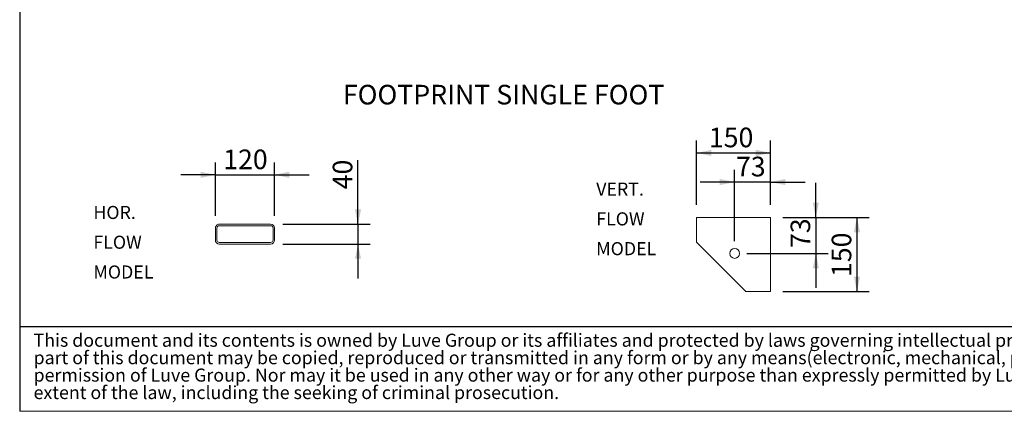
# Model space of a CAD drawing. Units: millimetres. Extents: x 117 to 8308, y 77 to 5813.
# Drawn here: x 117 to 3311, y 77 to 1345 of the extents above; entities that cross this region are included whole.
import ezdxf

# ---------------------------------------------------------------- set-up
doc = ezdxf.new("R2010")
doc.units = ezdxf.units.MM
doc.header["$LTSCALE"] = 40
doc.linetypes.add('SLD-Solid', pattern=[0])
doc.layers.add('GEOMETRY', color=7, linetype='SLD-Solid')
doc.layers.add('TITLE', color=7, linetype='SLD-Solid')
doc.styles.add('SLDTEXTSTYLE0', font='TXT', dxfattribs={"width": 0.605})
doc.styles.add('SLDTEXTSTYLE3', font='TXT', dxfattribs={"width": 0.7})
doc.dimstyles.new('SLDDIMSTYLE6', dxfattribs={"dimtxt": 61.63964843749999, "dimasz": 47.99999999999999, "dimexe": 0, "dimexo": 0.0625, "dimgap": 15.409912109375, "dimtad": 1, "dimdec": 0, "dimlfac": 0.625, "dimrnd": 1e-09, "dimzin": 12, "dimdsep": 46, "dimtxsty": 'SLDTEXTSTYLE0', "dimsah": 1, "dimcen": 0.09, "dimadec": 0, "dimazin": 3, "dimtfac": 1, "dimtdec": 0, "dimtofl": 0, "dimtmove": 0, "dimatfit": 3, "dimfxl": 1, "dimfrac": 2, "dimtolj": 1, "dimtzin": 12, "dimarcsym": 0})
doc.dimstyles.new('SLDDIMSTYLE7', dxfattribs={"dimtxt": 61.63964843749999, "dimasz": 47.99999999999999, "dimexe": 0, "dimexo": 0.0625, "dimgap": 15.409912109375, "dimtad": 1, "dimdec": 0, "dimlfac": 0.625, "dimrnd": 1e-09, "dimzin": 12, "dimdsep": 46, "dimtxsty": 'SLDTEXTSTYLE0', "dimsah": 1, "dimcen": 0.09, "dimadec": 0, "dimazin": 3, "dimtfac": 1, "dimtdec": 0, "dimtmove": 0, "dimatfit": 0, "dimfxl": 1, "dimfrac": 2, "dimtolj": 1, "dimtzin": 12, "dimarcsym": 0})

# ---------------------------------------------------------------- blocks, each defined once
blk = doc.blocks.new('SW_NOTE_3')
at = {"layer": 'TITLE', "color": 0, "char_height": 42.33333333333333, "attachment_point": 1, "style": 'SLDTEXTSTYLE3'}
for s, insert in [('This document and its contents is owned by Luve Group or its affiliates and protected by laws governing intellectual property and thereto related rights. Without limiting any rights related to this document, no', (0, 54.57053431701317)), ('part of this document may be copied, reproduced or transmitted in any form or by any means(electronic, mechanical, photocopying, recording, or otherwise), or for any purpose, without the expressed', (0, -1.873909445289229)), ('permission of Luve Group. Nor may it be used in any other way or for any other purpose than expressly permitted by Luve Group. Luve Group will enforce its rights related to this document to the fullest', (0, -58.31835320759163)), ('extent of the law, including the seeking of criminal prosecution.', (0, -114.762796969894))]:
    blk.add_mtext(s, dxfattribs=dict(at, insert=insert))
blk = doc.blocks.new('_D_15')
at = {"layer": 'GEOMETRY'}
for p, q in [((2312.67462154568, 744.8244939775805), (2312.67462154568, 953.4653058671556)), ((2552.67462154568, 744.8244939775806), (2552.67462154568, 953.4653058671556)), ((2312.67462154568, 913.4653058671556), (2552.67462154568, 913.4653058671556))]:
    blk.add_line(p, q, dxfattribs=at)
for points in [[(2312.67462154568, 913.4653058671556), (2360.67462154568, 903.4653058671556), (2360.67462154568, 923.4653058671556)], [(2552.67462154568, 913.4653058671556), (2504.67462154568, 923.4653058671556), (2504.67462154568, 903.4653058671556)]]:
    blk.add_solid(points, dxfattribs=at)
at = {"layer": 'GEOMETRY', "insert": (2352.412315844304, 995.3211073426754), "char_height": 63.49999999999999, "attachment_point": 1, "style": 'SLDTEXTSTYLE0'}
blk.add_mtext('150', dxfattribs=at)
blk = doc.blocks.new('_D_16')
at = {"layer": 'GEOMETRY'}
for p, q in [((2435.87462154568, 628.0244939775806), (2435.87462154568, 859.1736240305758)), ((2552.67462154568, 744.8244939775806), (2552.67462154568, 859.1736240305758)), ((2435.87462154568, 819.1736240305756), (2323.87462154568, 819.1736240305756)), ((2552.67462154568, 819.1736240305756), (2435.87462154568, 819.1736240305756)), ((2552.67462154568, 819.1736240305756), (2664.67462154568, 819.1736240305756))]:
    blk.add_line(p, q, dxfattribs=at)
for points in [[(2435.87462154568, 819.1736240305756), (2387.87462154568, 829.1736240305756), (2387.87462154568, 809.1736240305756)], [(2552.67462154568, 819.1736240305756), (2600.67462154568, 809.1736240305756), (2600.67462154568, 829.1736240305756)]]:
    blk.add_solid(points, dxfattribs=at)
at = {"layer": 'GEOMETRY', "insert": (2440.307700855972, 901.0294255060955), "char_height": 63.49999999999999, "attachment_point": 1, "style": 'SLDTEXTSTYLE0'}
blk.add_mtext('73', dxfattribs=at)
blk = doc.blocks.new('_D_17')
at = {"layer": 'GEOMETRY'}
for p, q in [((2592.67462154568, 704.8244939775805), (2872.670702705574, 704.8244939775805)), ((2832.670702705574, 704.8244939775805), (2832.670702705574, 464.8244939775805)), ((2592.67462154568, 464.8244939775805), (2872.670702705574, 464.8244939775805))]:
    blk.add_line(p, q, dxfattribs=at)
for points in [[(2832.670702705574, 704.8244939775805), (2822.670702705574, 656.8244939775805), (2842.670702705574, 656.8244939775805)], [(2832.670702705574, 464.8244939775805), (2842.670702705574, 512.8244939775805), (2822.670702705574, 512.8244939775805)]]:
    blk.add_solid(points, dxfattribs=at)
at = {"layer": 'GEOMETRY', "insert": (2750.814901230054, 511.4455598345872), "char_height": 63.49999999999999, "attachment_point": 1, "rotation": 90.00000000000041, "style": 'SLDTEXTSTYLE0'}
blk.add_mtext('150', dxfattribs=at)
blk = doc.blocks.new('_D_18')
at = {"layer": 'GEOMETRY'}
for p, q in [((2699.338557029411, 704.8244939775805), (2699.338557029411, 816.8244939775806)), ((2592.67462154568, 704.8244939775805), (2739.338557029411, 704.8244939775805)), ((2699.338557029411, 704.8244939775805), (2699.338557029411, 588.0244939775805)), ((2475.87462154568, 588.0244939775805), (2739.338557029411, 588.0244939775805)), ((2699.338557029411, 588.0244939775805), (2699.338557029411, 476.0244939775806))]:
    blk.add_line(p, q, dxfattribs=at)
for points in [[(2699.338557029411, 704.8244939775805), (2709.338557029411, 752.8244939775805), (2689.338557029411, 752.8244939775805)], [(2699.338557029411, 588.0244939775805), (2689.338557029411, 540.0244939775805), (2709.338557029411, 540.0244939775805)]]:
    blk.add_solid(points, dxfattribs=at)
at = {"layer": 'GEOMETRY', "insert": (2617.482755553891, 605.3817538902255), "char_height": 63.49999999999999, "attachment_point": 1, "rotation": 90.00000000000041, "style": 'SLDTEXTSTYLE0'}
blk.add_mtext('73', dxfattribs=at)
blk = doc.blocks.new('SW_NOTE_5')
at = {"layer": 'GEOMETRY', "color": 0, "char_height": 42.33333333333333, "attachment_point": 1, "style": 'SLDTEXTSTYLE0'}
for s, insert in [('VERT.', (0, 54.57053431701317)), ('FLOW', (0, -41.87390668857441)), ('MODEL', (0, -138.318347694162))]:
    blk.add_mtext(s, dxfattribs=dict(at, insert=insert))
blk = doc.blocks.new('_D_19')
at = {"layer": 'GEOMETRY'}
for p, q in [((751.753415170664, 709.6827235547809), (751.753415170662, 882.4827235547828)), ((943.7534151706641, 709.6827235547831), (943.7534151706622, 882.4827235547849)), ((751.7534151706625, 842.4827235547828), (639.7534151706624, 842.4827235547815)), ((751.7534151706625, 842.4827235547828), (943.7534151706625, 842.4827235547849)), ((943.7534151706625, 842.4827235547849), (1055.753415170662, 842.4827235547862))]:
    blk.add_line(p, q, dxfattribs=at)
for points in [[(751.7534151706625, 842.4827235547828), (703.7534151706624, 852.4827235547822), (703.7534151706626, 832.4827235547822)], [(943.7534151706625, 842.4827235547849), (991.7534151706626, 832.4827235547855), (991.7534151706624, 852.4827235547855)]]:
    blk.add_solid(points, dxfattribs=at)
at = {"layer": 'GEOMETRY', "insert": (777.1978604677862, 924.3385250303037), "char_height": 63.49999999999999, "attachment_point": 1, "style": 'SLDTEXTSTYLE0'}
blk.add_mtext('120', dxfattribs=at)
blk = doc.blocks.new('_D_20')
at = {"layer": 'GEOMETRY'}
for p, q in [((1214.383960829154, 682.4827235547862), (1214.383960829152, 889.519761575569)), ((970.9534151706644, 682.4827235547835), (1254.383960829154, 682.4827235547866)), ((1214.383960829154, 682.4827235547862), (1214.383960829155, 618.4827235547859)), ((970.953415170665, 618.4827235547833), (1254.383960829155, 618.4827235547864)), ((1214.383960829155, 618.4827235547859), (1214.383960829156, 506.4827235547859))]:
    blk.add_line(p, q, dxfattribs=at)
for points in [[(1214.383960829154, 682.4827235547862), (1224.383960829153, 730.4827235547863), (1204.383960829153, 730.482723554786)], [(1214.383960829155, 618.4827235547859), (1204.383960829155, 570.4827235547858), (1224.383960829155, 570.482723554786)]]:
    blk.add_solid(points, dxfattribs=at)
at = {"layer": 'GEOMETRY', "insert": (1132.528159353634, 795.4456855339882), "char_height": 63.49999999999999, "attachment_point": 1, "rotation": 90.00000000000102, "style": 'SLDTEXTSTYLE0'}
blk.add_mtext('40', dxfattribs=at)
blk = doc.blocks.new('SW_NOTE_6')
at = {"layer": 'GEOMETRY', "color": 0, "char_height": 42.33333333333333, "attachment_point": 1, "style": 'SLDTEXTSTYLE0'}
for s, insert in [('HOR.', (0, 54.57053431701317)), ('FLOW', (0, -41.87390668857441)), ('MODEL', (0, -138.318347694162))]:
    blk.add_mtext(s, dxfattribs=dict(at, insert=insert))

msp = doc.modelspace()

# ---------------------------------------------------------------- linework, layer by layer
at = {"color": 7, "linetype": 'SLD-Solid', "lineweight": 15}
for p, q in [((2312.674659692653, 704.8244939775802), (2312.674659692653, 624.8244927854875)), ((2552.67462154568, 704.8244939775805), (2312.674659692653, 704.8244939775802)), ((2552.67462154568, 464.8244844408372), (2552.67462154568, 704.8244939775805)), ((930.9534145030921, 682.4827235547831), (764.5534140500968, 682.4827235547815)), ((930.9534145030921, 677.6826899854473), (764.5534140500968, 677.6826899854454)), ((751.7534149322456, 669.6826976148398), (751.7534149322461, 631.2828105298787)), ((756.5534127387946, 669.6826976148398), (756.5534127387951, 631.2828105298787)), ((938.953418794627, 631.2828105298809), (938.9534187946266, 669.6826976148418)), ((943.753416601176, 631.2828105298809), (943.7534166011758, 669.6826976148418)), ((764.5534140500973, 623.2828181592736), (930.9534145030926, 623.2828181592753)), ((764.5534140500974, 618.4827845899376), (930.9534145030927, 618.4827845899393)), ((2312.674659692653, 624.8244927854875), (2472.674697839625, 464.8244844408372)), ((2360.909027063259, 576.5665160150864), (2361.313575708278, 576.1854992838242)), ((2424.035591089137, 513.4634958238938), (2424.416107141383, 513.0593286486009)), ((2472.674697839625, 464.8244844408372), (2552.67462154568, 464.8244844408372))]:
    msp.add_line(p, q, dxfattribs=at)
msp.add_circle((2435.87462154568, 588.0244939775805), 16.00000000000011, dxfattribs=at)
for centre, radius, start, end in [((764.5534151706644, 669.6827235547814), 12.80000000000007, 90.00000000000051, 180.0000000000029), ((764.5534151706644, 669.6827235547814), 8.000000000000114, 90, 180.0000000000041), ((930.9534151706645, 669.6827235547833), 12.79999999999995, 0, 90), ((930.9534151706645, 669.6827235547833), 7.999999999999886, 0, 90), ((764.5534151706648, 631.2827235547813), 12.80000000000007, 180.0000000000024, 270.0000000000013), ((764.5534151706648, 631.2827235547813), 7.999999999999886, 180.0000000000033, 270.0000000000016), ((930.9534151706648, 631.2827235547832), 8.000000000000227, 270.0000000000024, 0), ((930.9534151706648, 631.2827235547832), 12.80000000000007, 270.0000000000018, 0)]:
    msp.add_arc(centre, radius, start, end, dxfattribs=at)
at = {"layer": 'GEOMETRY', "color": 7}
msp.add_line((117.1396090635035, 351.4984079687134), (5919.951788400946, 351.4984079687134), dxfattribs=at)
at = {"layer": 'GEOMETRY', "lineweight": 0}
msp.add_line((117.1396090635035, 76.77703158541549), (8307.840252468784, 76.77703158541549), dxfattribs=at)
at = {"layer": 'TITLE', "color": 7, "linetype": 'SLD-Solid'}
msp.add_line((117.1396090635035, 5813.392396638181), (117.1396090635035, 76.77703158541549), dxfattribs=at)

# ---------------------------------------------------------------- block references
at = {"layer": 'GEOMETRY'}
for name, p in [('SW_NOTE_5', (1987.017241786482, 762.8955524819825)), ('SW_NOTE_6', (356.1463821594235, 687.2616148727312))]:
    msp.add_blockref(name, p, dxfattribs=at)
at = {"layer": 'TITLE', "color": 7}
msp.add_blockref('SW_NOTE_3', (162.1524951307618, 273.4450739923183), dxfattribs=at)

# ---------------------------------------------------------------- texts
at = {"layer": 'GEOMETRY', "insert": (1165.447899219764, 1133.976972554221), "char_height": 63.49999999999999, "attachment_point": 1, "style": 'SLDTEXTSTYLE0'}
msp.add_mtext('FOOTPRINT SINGLE FOOT', dxfattribs=at)

# ---------------------------------------------------------------- dimensions: what is measured, and where the dimension line sits
at = {"layer": 'GEOMETRY'}
for base, p1, p2, dimstyle, picture, middle in [((2552.67462154568, 913.4653058671556), (2312.67462154568, 704.8244939775803), (2552.67462154568, 704.8244939775805), 'SLDDIMSTYLE6', '_D_15', (2422.967870547182, 913.4653058671556)), ((2435.87462154568, 819.1736240305759), (2552.67462154568, 704.8244939775805), (2435.87462154568, 588.0244939775805), 'SLDDIMSTYLE7', '_D_16', (2487.344738876761, 819.1736240305759))]:
    dim = msp.add_linear_dim(base=base, p1=p1, p2=p2, dimstyle=dimstyle, dxfattribs=at)
    dim.commit()
    dim.dimension.update_dxf_attribs({"geometry": picture, "text_midpoint": middle, "dimtype": 160})
for base, p1, p2, angle, dimstyle, picture, middle in [((943.7534151706625, 842.4827235547848), (751.7534151706644, 669.6827235547809), (943.7534151706644, 669.6827235547831), 6.106664988409952e-13, 'SLDDIMSTYLE7', '_D_19', (847.7534151706642, 842.4827235547838)), ((1214.383960829155, 618.482723554786), (930.9534151706642, 682.4827235547831), (930.953415170665, 618.482723554783), 90.0000000000002, 'SLDDIMSTYLE7', '_D_20', (1214.383960829152, 842.4827235547793)), ((2699.338557029411, 588.0244939775805), (2552.67462154568, 704.8244939775805), (2435.87462154568, 588.0244939775805), 90.0000000000002, 'SLDDIMSTYLE7', '_D_18', (2699.338557029411, 652.418791911016)), ((2832.670702705574, 464.8244939775805), (2552.67462154568, 704.8244939775805), (2552.67462154568, 464.8244939775805), 90.0000000000002, 'SLDDIMSTYLE6', '_D_17', (2832.670702705574, 582.0011145374656))]:
    dim = msp.add_linear_dim(base=base, p1=p1, p2=p2, angle=angle, dimstyle=dimstyle, dxfattribs=at)
    dim.commit()
    dim.dimension.update_dxf_attribs({"geometry": picture, "text_midpoint": middle, "dimtype": 160})

doc.saveas('drawing.dxf')
